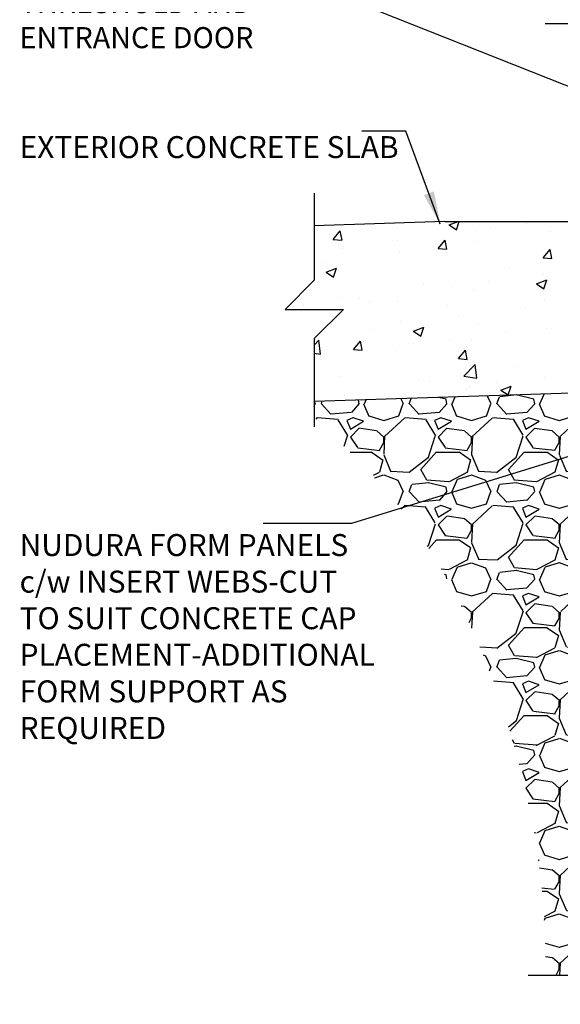
# Model space of a CAD drawing. Units: inches. Extents: x -6.4 to 48.3, y 55.7 to 149.5.
# Drawn here: x -6.4 to 12.1, y 84.5 to 118.1 of the extents above; entities that cross this region are included whole.
import ezdxf

# ---------------------------------------------------------------- set-up
doc = ezdxf.new("R2010")
doc.units = ezdxf.units.IN
doc.header["$LTSCALE"] = 0.5
doc.header["$MEASUREMENT"] = 0
for name, color, linetype in [('HATCH', 12, 'Continuous'), ('LINE18', 9, 'Continuous'), ('LINE50', 5, 'Continuous'), ('LINE9', 9, 'Continuous'), ('TEXT', 4, 'Continuous')]:
    doc.layers.add(name, color=color, linetype=linetype)
doc.styles.add('DIM', font='romans.shx', dxfattribs={"width": 0.7})
doc.styles.add('ROMANS', font='romans.shx', dxfattribs={"height": 0.75})
doc.styles.get("Standard").update_dxf_attribs({"font": 'romans.shx', "height": 0.75})
doc.dimstyles.new('ext_12', dxfattribs={"dimscale": 12, "dimtxt": 0.09375, "dimasz": 0.09375, "dimexe": 0.09375, "dimexo": 0.0625, "dimgap": 0.0625, "dimtad": 1, "dimdec": 1, "dimzin": 2, "dimdsep": 46, "dimlunit": 4, "dimtxsty": 'DIM', "dimcen": 0.09, "dimdle": 0.09375, "dimclrt": 4, "dimadec": 0, "dimazin": 0, "dimtfac": 1, "dimtdec": 1, "dimtmove": 1, "dimatfit": 3, "dimfxl": 1, "dimfrac": 2, "dimtolj": 1, "dimtzin": 0, "dimarcsym": 0})

msp = doc.modelspace()

# ---------------------------------------------------------------- hatches: boundary and pattern name
at = {"layer": 'HATCH'}
h = msp.add_hatch(dxfattribs=at)
h.set_pattern_fill('AR-CONC', color=256, scale=0.5, style=0)
h.paths.add_polyline_path([(11.791, 105.361), (11.791, 111.243), (8.104, 111.243), (3.645, 111.097), (3.645, 109.243), (2.645, 108.243), (4.645, 108.243), (3.645, 107.243), (3.645, 105.093)])
h = msp.add_hatch(dxfattribs=at)
h.set_pattern_fill('GRAVEL', color=256, scale=3, style=0)
h.set_pattern_definition([(228.01279, (2.16, 3), (-24, -27), [0.40361, -39.957264]), (184.96974, (1.89, 2.7), (36, 3), [0.692604, -68.567774]), (132.51045, (1.2, 2.64), (30, -33), [0.488364, -48.3481]), (267.27369, (0.03, 1.89), (3, 60), [0.630714, -62.440674]), (292.83365, (0, 1.26), (-15, 36), [0.618465, -61.22812]), (357.27369, (0.24, 0.69), (-60, 3), [0.630714, -62.440674]), (37.69424, (0.87, 0.66), (-39, -30), [0.834087, -82.574546]), (72.25533, (1.53, 1.17), (21, 66), [0.787464, -77.958964]), (121.42957, (1.77, 1.92), (-24, 39), [0.63285, -62.65222]), (175.23636, (1.44, 2.46), (33, -3), [0.722496, -35.40229]), (222.39744, (0.72, 2.52), (-36, -33), [0.934344, -92.500125]), (138.81407, (3, 1.86), (-21, 18), [0.3189, -31.571534]), (171.46923, (2.76, 2.07), (39, -6), [0.60671, -60.064534]), (225, (2.16, 2.16), (-3e-16, -3), [0.42426, -3.81838]), (203.1986, (1.95, 2.52), (15, 6), [0.228474, -22.618845]), (291.8014, (1.74, 2.43), (-3, 9), [0.32311, -15.832385]), (30.96376, (1.86, 2.13), (9, 6), [0.52479, -16.96807]), (161.565, (2.31, 2.4), (6, -3), [0.37947, -9.10736]), (16.38954, (0, 2.43), (30, 9), [0.5316, -52.628535]), (70.34618, (0.51, 2.58), (-12, -33), [0.44598, -44.152223]), (293.1986, (2.31, 3), (-6, 15), [0.456945, -22.390374]), (343.61046, (2.49, 2.58), (-30, 9), [0.5316, -52.628535]), (339.44395, (0, 0.57), (-15, 6), [0.51264, -25.11937]), (294.77514, (0.48, 0.39), (-15, 33), [0.429534, -42.52393]), (66.8014, (2.34, 0), (6, 15), [0.456945, -22.390374]), (17.35402, (2.52, 0.42), (-39, -12), [0.502893, -49.78627]), (69.44395, (0.87, 0), (-6, -15), [0.25632, -25.37569]), (101.30993, (2.16, 0), (-3, 12), [0.15297, -15.14409]), (165.96376, (2.13, 0.15), (9, -3), [0.618465, -11.75085]), (186.009, (1.53, 0.3), (30, 3), [0.57315, -56.74177]), (303.6901, (1.86, 1.86), (-3, 6), [0.432666, -10.38399]), (353.15723, (2.1, 1.5), (51, -6), [0.75538, -74.78269]), (60.9454, (2.85, 1.41), (-12, -21), [0.30887, -30.57802]), (90, (3, 1.68), (-3, 3), [0.18, -2.82]), (120.25644, (1.47, 0.39), (12, -21), [0.41677, -41.26056]), (48.01279, (1.26, 0.75), (24, 27), [0.807216, -39.553656]), (0, (1.8, 1.35), (3, 3), [0.78, -2.22]), (325.30485, (2.58, 1.35), (30, -21), [0.47434, -46.95982]), (254.0546, (2.97, 1.08), (-3, -12), [0.436806, -21.403524]), (207.64598, (2.85, 0.66), (-57, -30), [0.711195, -70.40842]), (175.42608, (2.22, 0.33), (-39, 3), [0.752397, -74.48722])])
edge = h.paths.add_edge_path()
edge.add_spline(control_points=[(3.645, 104.541), (4.425, 103.81), (7.916, 100.534), (10.632, 94.077), (11.564, 88.156), (11.543, 85.88), (11.54, 85.498)], knot_values=[0, 0, 0, 0, 3.198206, 14.322216, 20.001997, 21.145838, 21.145838, 21.145838, 21.145838], degree=3, periodic=0)
edge.add_line((11.54, 85.498), (12.791, 85.498))
edge.add_line((12.791, 85.498), (12.791, 97.118))
edge.add_line((12.791, 97.118), (12.791, 101.743))
edge.add_line((12.791, 101.743), (12.791, 105.394))
edge.add_line((12.791, 105.394), (11.791, 105.361))
edge.add_line((11.791, 105.361), (3.645, 105.093))
edge.add_line((3.645, 105.093), (3.645, 104.541))

# ---------------------------------------------------------------- linework, layer by layer
at = {"layer": 'LINE18'}
msp.add_lwpolyline([(10.95, 85.498), (20.416, 85.498), (21.416, 84.498), (21.416, 86.498), (22.416, 85.498), (30.871, 85.498)], dxfattribs=at)
at = {"layer": 'LINE50'}
for p, q in [((8.104, 111.243), (3.645, 111.097)), ((8.104, 111.243), (12.791, 111.243)), ((12.791, 105.394), (3.645, 105.093))]:
    msp.add_line(p, q, dxfattribs=at)
at = {"layer": 'LINE9'}
for p, q in [((11.541, 118.01), (20.541, 118.01)), ((3.645, 112.219), (3.645, 109.243)), ((2.645, 108.243), (3.645, 109.243)), ((2.645, 108.243), (4.645, 108.243)), ((4.645, 108.243), (3.645, 107.243)), ((3.645, 107.243), (3.645, 104.228))]:
    msp.add_line(p, q, dxfattribs=at)

# ---------------------------------------------------------------- texts
at = {"layer": 'TEXT', "insert": (-6.426, 118.635), "char_height": 0.72, "width": 11.86478, "attachment_point": 4}
msp.add_mtext('ALUMINUM COMMERCIAL\\PTHRESHOLD AND ENTRANCE DOOR', dxfattribs=at)
at = {"layer": 'TEXT', "char_height": 0.75, "attachment_point": 4, "style": 'ROMANS'}
for s, insert, width in [('EXTERIOR CONCRETE SLAB', (-6.426, 113.69), 13.36658), ('NUDURA FORM PANELS c/w INSERT WEBS-CUT TO SUIT CONCRETE CAP PLACEMENT-ADDITIONAL FORM SUPPORT AS REQUIRED', (-6.426, 96.969), 11.94467)]:
    msp.add_mtext(s, dxfattribs=dict(at, insert=insert, width=width))

# ---------------------------------------------------------------- leaders
at = {"layer": 'TEXT'}
for points in [[(13.532, 115.382), (0.779, 120.444), (-0.726, 120.444)], [(7.952, 111.157), (6.776, 114.329), (5.271, 114.329)], [(14.319, 103.83), (4.919, 100.924), (1.901, 100.924)]]:
    msp.add_leader(points, dimstyle='ext_12', override={"dimgap": 0.0625, "dimtad": 0}, dxfattribs=at)

doc.saveas('drawing.dxf')
